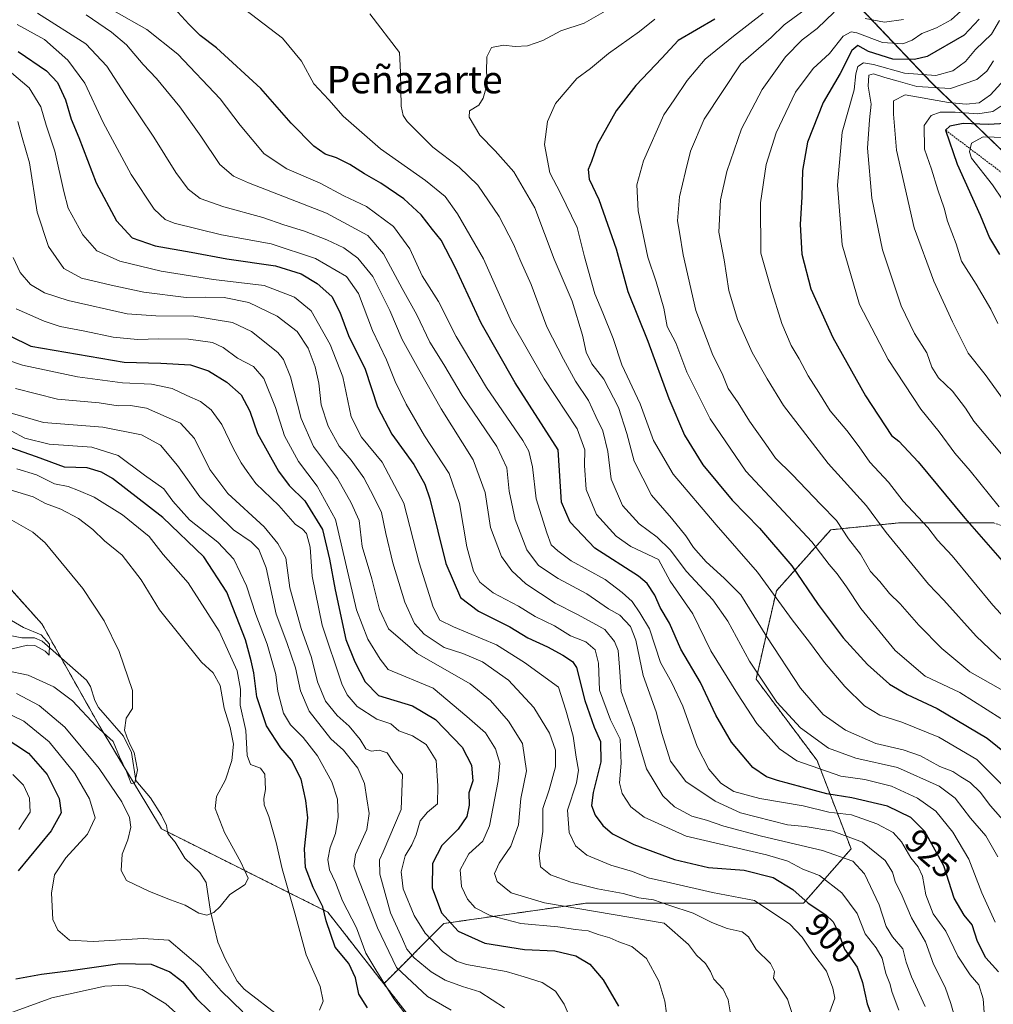
# Model space of a CAD drawing. Units: metres. Extents: x 644680 to 648134, y 4743833 to 4746219.
# Drawn here: x 645832 to 646116, y 4744483 to 4744771 of the extents above; entities that cross this region are included whole.
import ezdxf
from ezdxf.enums import TextEntityAlignment as Align

# ---------------------------------------------------------------- set-up
doc = ezdxf.new("R2010")
doc.units = ezdxf.units.M
doc.header["$MEASUREMENT"] = 0
doc.linetypes.add('TRAZOS', pattern=[0.75, 0.5, -0.25])
for name, color, linetype, lineweight in [('Arbolado forestal', 92, 'TRAZOS', 0), ('Arbolado forestal CxS', 92, 'Continuous', 0), ('Corriente natural lineal', 142, 'Continuous', 13), ('Curva de nivel maestra', 36, 'Continuous', 30), ('Curva de nivel normal', 36, 'Continuous', 0), ('Escarpado lineal', 39, 'TRAZOS', 0), ('Roquedo', 95, 'Continuous', 0), ('Roquedo CxS', 135, 'Continuous', 0), ('Rótulo de curva de nivel directora', 19, 'Continuous', 0), ('Texto cartográfico', 19, 'Continuous', 0)]:
    doc.layers.add(name, color=color, linetype=linetype, lineweight=lineweight)
doc.styles.add('Arial', font='txt', dxfattribs={"height": 0.2})

# ---------------------------------------------------------------- blocks, each defined once
blk = doc.blocks.new('*U176')
at = {"layer": 'Curva de nivel normal', "color": 36, "linetype": 'Continuous', "lineweight": 0}
blk.add_polyline3d([(645829.22, 4744595.37, 830), (645832.81, 4744593.28, 830), (645837.92, 4744591.15, 830), (645840.35, 4744588.41, 830), (645840.31, 4744585.2, 830), (645839.08, 4744586.39, 830), (645836.12, 4744587.97, 830), (645833.98, 4744588.09, 830), (645829.48, 4744587, 830)], dxfattribs=at)
blk = doc.blocks.new('*U177')
at = {"layer": 'Curva de nivel normal', "color": 36, "linetype": 'Continuous', "lineweight": 0}
for points in [[(645829.2, 4744650.78, 855), (645833.14, 4744648.7, 855), (645840.25, 4744646.86, 855), (645852.8, 4744646, 855), (645860.46, 4744643.62, 855), (645868.12, 4744637.88, 855), (645873.8, 4744633.84, 855), (645876.44, 4744630.19, 855), (645881.35, 4744624.75, 855), (645889.58, 4744618.19, 855), (645894.29, 4744613.31, 855), (645898, 4744605.44, 855), (645900.71, 4744597.13, 855), (645904.03, 4744588.37, 855), (645906.56, 4744579.5, 855), (645907.16, 4744574.61, 855), (645908.83, 4744568.19, 855), (645910.83, 4744564.77, 855), (645914.54, 4744561.14, 855), (645918.76, 4744555.74, 855), (645922.98, 4744548.12, 855), (645924.56, 4744543.03, 855), (645924.84, 4744537.82, 855), (645924.03, 4744533.01, 855), (645922.5, 4744528.99, 855), (645921.75, 4744525.43, 855), (645922.31, 4744522.46, 855), (645924.05, 4744518.7, 855), (645926.05, 4744513.36, 855), (645930.16, 4744505.43, 855), (645932.92, 4744498.05, 855), (645935.79, 4744493.12, 855), (645941.12, 4744484.67, 855), (645949.16, 4744474.2, 855)], [(645883.92, 4744474.68, 855), (645874.37, 4744483.2, 855), (645867.52, 4744487.44, 855), (645862.69, 4744488.65, 855), (645856.58, 4744488.37, 855), (645841.05, 4744484.98, 855), (645820.86, 4744477.68, 855)], [(645831.38, 4744534.23, 855), (645834.72, 4744539.26, 855), (645834.52, 4744543.4, 855), (645832.76, 4744547.19, 855), (645829.62, 4744550.29, 855)]]:
    blk.add_polyline3d(points, dxfattribs=at)
blk = doc.blocks.new('*U193')
at = {"layer": 'Curva de nivel normal', "color": 36, "linetype": 'Continuous', "lineweight": 0}
blk.add_polyline3d([(645829.31, 4744624.65, 835), (645835.45, 4744621.18, 835), (645839.08, 4744618.08, 835), (645850.17, 4744604.69, 835), (645856.4, 4744595.23, 835), (645860.74, 4744586.23, 835), (645864.63, 4744574.9, 835), (645864.68, 4744569.56, 835), (645862.78, 4744566.81, 835), (645862.26, 4744563.28, 835), (645862.98, 4744561.3, 835), (645863.94, 4744558.92, 835), (645865.13, 4744556.77, 835), (645866.14, 4744551.64, 835), (645865.33, 4744547.85, 835), (645864.26, 4744547.7, 835), (645862.89, 4744551.18, 835), (645860.81, 4744555.42, 835), (645858.98, 4744559.98, 835), (645854.05, 4744564.38, 835), (645847.1, 4744571.82, 835), (645841.68, 4744575.95, 835), (645834.15, 4744579.3, 835), (645827.6, 4744580.66, 835)], dxfattribs=at)
blk = doc.blocks.new('*U198')
at = {"layer": 'Curva de nivel maestra', "color": 36, "linetype": 'Continuous', "lineweight": 30}
for points in [[(645826.81, 4744561.37, 850), (645834.24, 4744556.54, 850), (645839.72, 4744550.29, 850), (645843.2, 4744543.25, 850), (645843.82, 4744539.09, 850), (645840.84, 4744533.79, 850), (645831.22, 4744522.14, 850)], [(645830.49, 4744490.54, 850), (645838.06, 4744491.9, 850), (645846.58, 4744493.01, 850), (645860.91, 4744495.06, 850), (645870.13, 4744494.85, 850), (645875.59, 4744492.58, 850), (645879.33, 4744489.66, 850), (645883.38, 4744484.78, 850), (645890.94, 4744477.42, 850)], [(645933.41, 4744482.06, 850), (645930.8, 4744486.04, 850), (645929.88, 4744490.8, 850), (645927.91, 4744494.99, 850), (645923.88, 4744499.79, 850), (645921.32, 4744507.53, 850), (645920.31, 4744511.56, 850), (645917.53, 4744517.27, 850), (645915.24, 4744523.07, 850), (645915, 4744528.58, 850), (645915.95, 4744537.58, 850), (645915.37, 4744542.68, 850), (645913.97, 4744548.88, 850), (645911.14, 4744554.53, 850), (645908.03, 4744558.05, 850), (645903.85, 4744564.53, 850), (645901.06, 4744573.05, 850), (645900.14, 4744580.02, 850), (645899.32, 4744583.53, 850), (645897.66, 4744589.64, 850), (645892.19, 4744603.6, 850), (645885.54, 4744613.96, 850), (645873.55, 4744625.48, 850), (645858.76, 4744636.83, 850), (645855.6, 4744638.75, 850), (645851.35, 4744639.98, 850), (645844.77, 4744640.17, 850), (645836.54, 4744643.22, 850), (645821.42, 4744648.46, 850)]]:
    blk.add_polyline3d(points, dxfattribs=at)
blk = doc.blocks.new('*U216')
at = {"layer": 'Curva de nivel maestra', "color": 36, "linetype": 'Continuous', "lineweight": 30}
blk.add_polyline3d([(645831.23, 4744761.69, 900), (645839.46, 4744756.12, 900), (645842.71, 4744752.7, 900), (645845.01, 4744747.64, 900), (645846.71, 4744741.94, 900), (645848.93, 4744736.56, 900), (645854.02, 4744723.34, 900), (645859.92, 4744712.23, 900), (645864.58, 4744707.23, 900), (645871.25, 4744704.86, 900), (645881.84, 4744703, 900), (645892.23, 4744701.12, 900), (645906.45, 4744699.08, 900), (645913.94, 4744696.75, 900), (645918.64, 4744693.91, 900), (645922.91, 4744690.05, 900), (645925.26, 4744685.51, 900), (645927.78, 4744678.68, 900), (645932.7, 4744668.84, 900), (645936.31, 4744657.85, 900), (645940.48, 4744649.79, 900), (645946.94, 4744640.93, 900), (645950.17, 4744635.23, 900), (645951.6, 4744630.94, 900), (645956.26, 4744612.03, 900), (645960.55, 4744602.09, 900), (645965.88, 4744598.02, 900), (645974.97, 4744593.49, 900), (645980.25, 4744590.3, 900), (645986.06, 4744587.66, 900), (645990.54, 4744585.2, 900), (645993.3, 4744583.36, 900), (645994.47, 4744581.55, 900), (645996.9, 4744571.94, 900), (645999.66, 4744564.1, 900), (646001.52, 4744559.95, 900), (646001.66, 4744553.98, 900), (645999.37, 4744545.02, 900), (645998.93, 4744541.24, 900), (646000.01, 4744538.4, 900), (646002.16, 4744535.4, 900), (646005.02, 4744532.96, 900), (646011.24, 4744529.86, 900), (646023.16, 4744525.41, 900), (646033.08, 4744523.11, 900), (646043.51, 4744522.29, 900), (646052.06, 4744520.16, 900), (646057.78, 4744516.62, 900), (646062.3, 4744512.62, 900), (646067.42, 4744509.23, 900), (646069.57, 4744507.18, 900), (646070.91, 4744504.52, 900), (646072.91, 4744499.18, 900), (646076.61, 4744493.95, 900), (646078.2, 4744489.44, 900), (646079.49, 4744483.23, 900), (646081.55, 4744477.9, 900)], dxfattribs=at)
blk = doc.blocks.new('*U219')
at = {"layer": 'Curva de nivel maestra', "color": 36, "linetype": 'Continuous', "lineweight": 30}
blk.add_polyline3d([(646117.89, 4744492.54, 925), (646114.23, 4744496.72, 925), (646111.75, 4744501.43, 925), (646110.2, 4744506.36, 925), (646107.88, 4744509.18, 925), (646104.94, 4744514.14, 925), (646101.99, 4744523.56, 925), (646096.41, 4744533.62, 925), (646092.31, 4744537.76, 925), (646085.42, 4744541.02, 925), (646075.05, 4744543.45, 925), (646067.7, 4744544.67, 925), (646053.26, 4744548.49, 925), (646050.04, 4744549.64, 925), (646046.08, 4744552.36, 925), (646039.86, 4744559.74, 925), (646035.27, 4744567.69, 925), (646030.76, 4744577.23, 925), (646025.03, 4744586.9, 925), (646021.75, 4744594.56, 925), (646018.94, 4744599.1, 925), (646017.44, 4744602.77, 925), (646015.21, 4744606.11, 925), (646012.64, 4744608.29, 925), (645999.88, 4744616.53, 925), (645992.65, 4744624.06, 925), (645990.09, 4744629.96, 925), (645989.15, 4744645.23, 925), (645976.57, 4744664.87, 925), (645966.62, 4744682.26, 925), (645959.05, 4744698.7, 925), (645954.88, 4744706.52, 925), (645952.36, 4744709.67, 925), (645949.11, 4744713.97, 925), (645944.05, 4744718.63, 925), (645937.25, 4744723.23, 925), (645932.52, 4744725.92, 925), (645928.25, 4744728.65, 925), (645924.27, 4744730.59, 925), (645921.02, 4744731.67, 925), (645917.69, 4744734.01, 925), (645911.09, 4744740.74, 925), (645902.23, 4744750.88, 925), (645889.2, 4744762.85, 925), (645884.45, 4744766.44, 925), (645881.12, 4744769.76, 925), (645876.8, 4744774.42, 925)], dxfattribs=at)
blk = doc.blocks.new('*U220')
at = {"layer": 'Curva de nivel maestra', "color": 36, "linetype": 'Continuous', "lineweight": 30}
blk.add_polyline3d([(645828.74, 4744678.59, 875), (645834.87, 4744675.52, 875), (645862.25, 4744670.89, 875), (645872.91, 4744670.56, 875), (645881.58, 4744670.13, 875), (645886.91, 4744668.38, 875), (645892.27, 4744665.03, 875), (645896.4, 4744661.29, 875), (645898.96, 4744656.59, 875), (645901.2, 4744650.05, 875), (645907.34, 4744639, 875), (645910.46, 4744634.78, 875), (645915.04, 4744630.36, 875), (645920.17, 4744621.9, 875), (645922.29, 4744613.23, 875), (645923.92, 4744604.3, 875), (645927.08, 4744589.73, 875), (645929.67, 4744583.21, 875), (645932.72, 4744577.38, 875), (645936.56, 4744573.38, 875), (645946.58, 4744570.37, 875), (645953.22, 4744566.35, 875), (645961.03, 4744558.29, 875), (645963.84, 4744553.03, 875), (645964.14, 4744548.4, 875), (645962.99, 4744544.96, 875), (645963.15, 4744541.34, 875), (645962.39, 4744537.97, 875), (645959.91, 4744534.34, 875), (645955.16, 4744529.52, 875), (645952.42, 4744524.24, 875), (645952.33, 4744517.16, 875), (645955.04, 4744509.82, 875), (645959.92, 4744504.48, 875), (645967.66, 4744500.94, 875), (645979.25, 4744499.1, 875), (645988.19, 4744498.71, 875), (645994.33, 4744497.28, 875), (645998.37, 4744494.8, 875), (646002.26, 4744490.2, 875), (646006.75, 4744482.5, 875)], dxfattribs=at)

msp = doc.modelspace()

# ---------------------------------------------------------------- linework, layer by layer
at = {"layer": 'Arbolado forestal', "color": 92, "linetype": 'TRAZOS', "lineweight": 0}
for points in [[(644963.93, 4745268, 819.1), (645002.11, 4745254.28, 842.01), (645081.47, 4745209.45, 865.7), (645290.11, 4745115.95, 862.36), (645494.91, 4745026.28, 871.23), (645685.17, 4744921.43, 902.66), (645791.41, 4744875.32, 943.38), (645861.81, 4744836.89, 955.82), (645907.94, 4744806.72, 943.19), (645940.18, 4744823.7, 927.54), (645993.76, 4744839.71, 897.16), (646016.38, 4744835.07, 905.36), (646045.81, 4744814.58, 930.83), (646066.3, 4744786.4, 955.54), (646098.38, 4744752.58, 981.69), (646132.94, 4744719.28, 1014.15), (646175.18, 4744692.38, 1024.02), (646196.83, 4744674.21, 1027.57), (646252.07, 4744650.26, 1036.64), (646277.19, 4744636.95, 1031.55)], [(645938.14, 4744489.09, 854.76), (645955.7, 4744506.72, 874.14), (645997.39, 4744512.67, 886.41), (646031.14, 4744512.67, 892.22), (646060.92, 4744512.67, 899.35), (646074.82, 4744528.55, 911.79), (646064.89, 4744554.36, 931.46), (646047.03, 4744578.19, 934.09), (646052.98, 4744604, 945.57), (646068.87, 4744621.86, 958.34), (646088.72, 4744623.85, 967.2), (646116.52, 4744623.85, 978.07), (646140.34, 4744615.91, 984.24), (646162.18, 4744598.04, 986.5), (646191.96, 4744596.05, 995.94), (646215.78, 4744596.05, 1003), (646245.56, 4744594.07, 1008.88), (646269.37, 4744595.47, 1010.94)], [(645938.14, 4744489.09, 854.76), (645955.7, 4744506.72, 874.14), (645997.39, 4744512.67, 886.41), (646031.14, 4744512.67, 892.22), (646060.92, 4744512.67, 899.35), (646074.82, 4744528.55, 911.79), (646064.89, 4744554.36, 931.46), (646047.03, 4744578.19, 934.09), (646052.98, 4744604, 945.57), (646068.87, 4744621.86, 958.34), (646088.72, 4744623.85, 967.2), (646116.52, 4744623.85, 978.07), (646140.34, 4744615.91, 984.24), (646162.18, 4744598.04, 986.5), (646191.96, 4744596.05, 995.94), (646215.78, 4744596.05, 1003), (646245.56, 4744594.07, 1008.88), (646269.37, 4744595.47, 1010.94)], [(645823.37, 4744610.76, 830.53), (645838.15, 4744594.31, 830.94), (645843.67, 4744584.53, 830.75), (645855.46, 4744563.65, 834.18), (645873.11, 4744534.39, 836.81), (645874.92, 4744533.49, 836.81), (645921.75, 4744510.06, 850.7), (645938.14, 4744489.09, 854.76)], [(645745.84, 4744233.33, 969.1), (645854.6, 4744277.85, 929.12), (645951.05, 4744330.55, 896.12), (645982.56, 4744364.4, 870.07), (645989.6, 4744393.77, 862.76), (645990.51, 4744397.56, 862.33), (645987.95, 4744425.74, 858.26), (645963.63, 4744456.48, 855.14), (645938.14, 4744489.09, 854.76)], [(645745.84, 4744233.33, 969.1), (645854.6, 4744277.85, 929.12), (645951.05, 4744330.55, 896.12), (645982.56, 4744364.4, 870.07), (645989.6, 4744393.77, 862.76), (645990.51, 4744397.56, 862.33), (645987.95, 4744425.74, 858.26), (645963.63, 4744456.48, 855.14), (645938.14, 4744489.09, 854.76)]]:
    msp.add_polyline3d(points, dxfattribs=at)
at = {"layer": 'Arbolado forestal CxS', "color": 92, "linetype": 'Continuous', "lineweight": 0}
for points in [[(645791.41, 4744875.32, 943.38), (645861.81, 4744836.89, 955.81), (645907.94, 4744806.72, 943.19), (645940.18, 4744823.7, 927.54), (645993.76, 4744839.71, 897.16), (646016.38, 4744835.07, 905.36), (646045.82, 4744814.58, 930.83), (646066.3, 4744786.4, 955.54), (646098.39, 4744752.58, 981.69), (646132.95, 4744719.28, 1014.15)], [(645745.84, 4744233.33, 969.1), (645854.6, 4744277.85, 929.12), (645951.05, 4744330.55, 896.12), (645982.56, 4744364.4, 870.07), (645990.51, 4744397.56, 862.33), (645987.95, 4744425.74, 858.26), (645963.63, 4744456.48, 855.14), (645938.14, 4744489.09, 854.76), (645955.7, 4744506.72, 874.14), (645997.39, 4744512.67, 886.41), (646031.14, 4744512.67, 892.22), (646060.92, 4744512.67, 899.35), (646074.82, 4744528.55, 911.79), (646064.89, 4744554.36, 931.46), (646047.03, 4744578.19, 934.09), (646052.98, 4744604, 945.57), (646068.87, 4744621.86, 958.34), (646088.72, 4744623.85, 967.2), (646116.52, 4744623.85, 978.07)], [(646116.52, 4744623.85, 978.07), (646088.72, 4744623.85, 967.2), (646068.87, 4744621.86, 958.34), (646052.98, 4744604, 945.57), (646047.03, 4744578.19, 934.09), (646064.89, 4744554.36, 931.46), (646074.82, 4744528.55, 911.79), (646060.92, 4744512.67, 899.35), (646031.14, 4744512.67, 892.22), (645997.39, 4744512.67, 886.41), (645955.7, 4744506.72, 874.14), (645938.14, 4744489.09, 854.76), (645921.75, 4744510.06, 850.7), (645873.11, 4744534.39, 836.81), (645855.46, 4744563.65, 834.18), (645838.15, 4744594.31, 830.94), (645823.37, 4744610.76, 830.53)], [(645823.37, 4744610.76, 830.53), (645838.15, 4744594.31, 830.94), (645855.46, 4744563.65, 834.18), (645873.11, 4744534.39, 836.81), (645921.75, 4744510.06, 850.7), (645938.14, 4744489.09, 854.76), (645938.14, 4744489.09, 854.76), (645963.63, 4744456.48, 855.14), (645987.95, 4744425.74, 858.26), (645990.51, 4744397.56, 862.33), (645982.56, 4744364.4, 870.07), (645951.05, 4744330.55, 896.12), (645854.6, 4744277.85, 929.12), (645745.84, 4744233.33, 969.1)]]:
    msp.add_polyline3d(points, dxfattribs=at)
at = {"layer": 'Corriente natural lineal', "color": 142, "linetype": 'Continuous', "lineweight": 13}
msp.add_polyline3d([(645907.92, 4744479.31, 843.68), (645897.31, 4744487.53, 842.43), (645895.22, 4744489.83, 842.27), (645891.72, 4744496.34, 841.2), (645889.59, 4744501.24, 841.04), (645887.43, 4744510.18, 839.8), (645886.24, 4744518.7, 838.87), (645884.31, 4744521.63, 838.53), (645879.94, 4744525.84, 837.69), (645877.11, 4744530.49, 837.08), (645875, 4744533, 836.85), (645874.61, 4744535.41, 836.84), (645873.16, 4744538.4, 836.51), (645869.91, 4744543.46, 836.06), (645865.64, 4744548.53, 835.54), (645864.35, 4744556.72, 835.39), (645862, 4744561.52, 835.03), (645854.71, 4744569.84, 833.04), (645853.6, 4744571.93, 832.76), (645852.4, 4744576.01, 832.09), (645851.21, 4744577.87, 831.72), (645838.27, 4744589.3, 830.09), (645836.02, 4744590.23, 830.02), (645832.25, 4744590.3, 829.68), (645825.91, 4744591.54, 828.94)], dxfattribs=at)
at = {"layer": 'Curva de nivel maestra', "color": 36, "linetype": 'Continuous', "lineweight": 30}
for points in [[(646034.92, 4744771.23, 950), (646024.25, 4744764.96, 950), (646019.47, 4744759.82, 950), (646011.83, 4744751.83, 950), (646006.15, 4744744.39, 950), (646000.67, 4744734.6, 950), (645998.91, 4744729.56, 950), (645997.95, 4744727.23, 950), (645998.2, 4744724.38, 950), (646001, 4744718.48, 950), (646006.08, 4744704.05, 950), (646009.56, 4744691.54, 950), (646015.36, 4744677.01, 950), (646021.52, 4744660.25, 950), (646026.13, 4744649.52, 950), (646031.5, 4744640.9, 950), (646040.05, 4744630.55, 950), (646048.06, 4744622.29, 950), (646057.5, 4744611.31, 950), (646065.15, 4744599.98, 950), (646072.49, 4744590.27, 950), (646079.58, 4744582.49, 950), (646086.08, 4744576.74, 950), (646091.19, 4744573.7, 950), (646100.03, 4744569.58, 950), (646114.66, 4744560.89, 950), (646123.18, 4744553.98, 950)], [(646112.29, 4744771.23, 975), (646107.9, 4744766.5, 975), (646097.07, 4744760.31, 975), (646093.41, 4744759.4, 975), (646087, 4744759.52, 975), (646079.94, 4744761.7, 975), (646076.8, 4744763.49, 975), (646074.99, 4744762.02, 975), (646071.67, 4744755.34, 975), (646066.62, 4744746.8, 975), (646062.09, 4744735.18, 975), (646060.58, 4744726.9, 975), (646060.4, 4744719.21, 975), (646059.88, 4744711.15, 975), (646060.37, 4744702.51, 975), (646063, 4744692.32, 975), (646069.44, 4744678.11, 975), (646079.02, 4744661, 975), (646086.63, 4744649.44, 975), (646088.82, 4744647.79, 975), (646094.41, 4744641.75, 975), (646108.05, 4744625.21, 975), (646119.01, 4744612.8, 975)], [(646120.09, 4744740.68, 1000), (646114.94, 4744740.43, 1000), (646107.55, 4744740.66, 1000), (646103.67, 4744739.94, 1000), (646102.47, 4744738.69, 1000), (646105.81, 4744728.8, 1000), (646112.54, 4744713.91, 1000), (646115.31, 4744707.24, 1000), (646118.26, 4744702.32, 1000)]]:
    msp.add_polyline3d(points, dxfattribs=at)
at = {"layer": 'Curva de nivel normal', "color": 36, "linetype": 'Continuous', "lineweight": 0}
for points in [[(646118.6, 4744782.27, 960), (646111.98, 4744783.99, 960), (646106.74, 4744783.82, 960), (646102.58, 4744784.18, 960), (646098.91, 4744783.18, 960), (646096.25, 4744781.17, 960), (646091.91, 4744778.96, 960), (646085.29, 4744777.36, 960), (646078.22, 4744777.2, 960), (646074.9, 4744778.21, 960), (646070.96, 4744780.69, 960), (646068.76, 4744781.52, 960), (646067.4, 4744780.64, 960), (646064.62, 4744777.23, 960), (646060.36, 4744773.26, 960), (646055.26, 4744769.54, 960), (646051.41, 4744765.79, 960), (646042.58, 4744758.13, 960), (646031.8, 4744741.92, 960), (646027.84, 4744732.58, 960)], [(646125.28, 4744590.09, 970), (646116.28, 4744599.78, 970), (646104.36, 4744614.26, 970), (646100.11, 4744618.82, 970), (646097.22, 4744622.5, 970), (646090.06, 4744630.25, 970), (646085.76, 4744635.75, 970), (646080.3, 4744641.62, 970), (646077.16, 4744646.14, 970), (646073.54, 4744650.86, 970), (646068.67, 4744656.66, 970), (646065.38, 4744662.03, 970), (646062.26, 4744666.91, 970), (646059.64, 4744671.81, 970), (646057.3, 4744675.73, 970), (646054.53, 4744682.23, 970), (646051.3, 4744692.56, 970), (646048.38, 4744702.8, 970), (646048.28, 4744717.52, 970), (646049.97, 4744728.72, 970), (646052.86, 4744737.9, 970), (646058.54, 4744749.82, 970), (646063.72, 4744756.79, 970), (646068.47, 4744761.14, 970), (646072.51, 4744766.26, 970), (646074.83, 4744767.47, 970), (646076.48, 4744767.16, 970), (646084.05, 4744764.36, 970), (646089.91, 4744763.94, 970), (646092.69, 4744765.03, 970), (646095.53, 4744767.01, 970), (646099.77, 4744768.61, 970), (646104.06, 4744770.96, 970), (646109.72, 4744776.09, 970)], [(645836.91, 4744772.99, 910), (645851.02, 4744763.95, 910), (645857.16, 4744757.49, 910), (645862.46, 4744749.11, 910), (645870.88, 4744736.65, 910), (645877.3, 4744726.38, 910), (645880.9, 4744721.47, 910), (645884.46, 4744718.73, 910), (645891.35, 4744716.29, 910), (645902.8, 4744713.23, 910), (645908.95, 4744711.08, 910), (645914.94, 4744709.22, 910), (645921.5, 4744706.7, 910), (645926.47, 4744704.35, 910), (645930.58, 4744701.27, 910), (645934.91, 4744695.96, 910), (645939.88, 4744685.98, 910), (645943.48, 4744677.5, 910), (645948.4, 4744668.72, 910), (645954.89, 4744657.2, 910), (645964.26, 4744642.34, 910), (645967.77, 4744632.79, 910), (645969.39, 4744622.56, 910), (645972.56, 4744614.06, 910), (645975.56, 4744609.86, 910), (645979.68, 4744606.06, 910), (645988.29, 4744600.44, 910), (645994.81, 4744597.13, 910), (645999.3, 4744594.61, 910), (646002.75, 4744592.73, 910), (646005.6, 4744589.22, 910), (646006.74, 4744586.59, 910), (646007.1, 4744581.71, 910), (646007.57, 4744574.52, 910), (646011.35, 4744564, 910), (646014.98, 4744551.96, 910), (646019.77, 4744544.09, 910), (646023.15, 4744540.87, 910), (646028.21, 4744538.15, 910), (646032.53, 4744536.92, 910), (646037.6, 4744535.16, 910), (646048.66, 4744532.3, 910), (646066.48, 4744528.04, 910), (646075.31, 4744524.96, 910), (646078.78, 4744521.25, 910), (646083.02, 4744512.17, 910), (646085.11, 4744505.87, 910), (646086.9, 4744502.82, 910), (646089.92, 4744499.31, 910), (646090.91, 4744495.44, 910), (646092.47, 4744491.08, 910), (646096.5, 4744482.48, 910)], [(645851.12, 4744772.43, 915), (645858.49, 4744767.35, 915), (645862.85, 4744763.7, 915), (645867.73, 4744757.91, 915), (645871.65, 4744753.85, 915), (645878.47, 4744745.57, 915), (645884.67, 4744736.99, 915), (645890.16, 4744728.7, 915), (645894.2, 4744725.26, 915), (645898.58, 4744723.29, 915), (645921.43, 4744714.45, 915), (645933.47, 4744707.92, 915), (645938.07, 4744702.54, 915), (645943.5, 4744692.38, 915), (645947.83, 4744684.72, 915), (645951.64, 4744676.74, 915), (645955.67, 4744670.2, 915), (645961.08, 4744661.1, 915), (645971.21, 4744646.17, 915), (645974.16, 4744639.98, 915), (645974.86, 4744633.17, 915), (645976.58, 4744624.84, 915), (645979.99, 4744616.04, 915), (645983.36, 4744611.43, 915), (645989.18, 4744607.64, 915), (645997.5, 4744603.11, 915), (646003.86, 4744598.75, 915), (646007.14, 4744596.86, 915), (646010.32, 4744593.61, 915), (646011.84, 4744589.56, 915), (646013.97, 4744579.25, 915), (646017.84, 4744568.64, 915), (646019.44, 4744562.25, 915), (646022.01, 4744554.23, 915), (646026.51, 4744548.21, 915), (646035.1, 4744542.45, 915), (646042.47, 4744539.12, 915), (646056.2, 4744535.6, 915), (646061.41, 4744535.04, 915), (646069.43, 4744533.75, 915), (646078.15, 4744530.47, 915), (646084.79, 4744525.11, 915), (646086.9, 4744521.77, 915), (646087.7, 4744518.98, 915), (646089.8, 4744514.77, 915), (646092.44, 4744508.4, 915), (646096.6, 4744501.4, 915), (646098.93, 4744494.79, 915), (646102.31, 4744488.08, 915), (646104.01, 4744483.29, 915), (646105.2, 4744479.23, 915)], [(646113.83, 4744479.31, 920), (646113.4, 4744484.7, 920), (646112.14, 4744488.74, 920), (646109.6, 4744491.74, 920), (646106.01, 4744497.12, 920), (646102.51, 4744504.49, 920), (646098.86, 4744509.51, 920), (646096.63, 4744515.08, 920), (646095.67, 4744520.54, 920), (646094.45, 4744523.26, 920), (646092.32, 4744525.9, 920), (646089.6, 4744530.56, 920), (646087.09, 4744533.31, 920), (646082.38, 4744535.85, 920), (646074.94, 4744538.48, 920), (646068.34, 4744539.3, 920), (646060.77, 4744541.1, 920), (646048.11, 4744543.29, 920), (646040.48, 4744545.28, 920), (646036.68, 4744547.78, 920), (646033.25, 4744551.9, 920), (646029.82, 4744558.47, 920), (646025.63, 4744570.28, 920), (646022.41, 4744577.06, 920), (646019.08, 4744583.07, 920), (646015.9, 4744592.88, 920), (646013.01, 4744597.6, 920), (646010.77, 4744600.93, 920), (646007.82, 4744603.48, 920), (646002.85, 4744607.31, 920), (645992.91, 4744612.81, 920), (645989.07, 4744615.72, 920), (645987.11, 4744617.42, 920), (645985.84, 4744620.92, 920), (645982.71, 4744630.9, 920), (645981.64, 4744640.3, 920), (645980.59, 4744644.82, 920), (645978.83, 4744647.96, 920), (645968.16, 4744663.47, 920), (645959.36, 4744678.4, 920), (645954.12, 4744688.65, 920), (645949.39, 4744696.1, 920), (645945.72, 4744704.04, 920), (645940.95, 4744710.6, 920), (645933.1, 4744716.44, 920), (645926.5, 4744719.49, 920), (645919.54, 4744723.25, 920), (645909.79, 4744727.38, 920), (645903.2, 4744731.82, 920), (645896.15, 4744740.2, 920), (645890.3, 4744747.89, 920), (645877.93, 4744761, 920), (645868.88, 4744768.19, 920), (645859.17, 4744773.65, 920)], [(645897.45, 4744774.08, 930), (645908.48, 4744765.64, 930), (645914.03, 4744758.86, 930), (645917.67, 4744752.32, 930), (645922.08, 4744747.55, 930), (645926.25, 4744742.81, 930), (645937.14, 4744733.27, 930), (645950.37, 4744724.05, 930), (645956.08, 4744719.34, 930), (645959.69, 4744714.3, 930), (645967.28, 4744701.08, 930), (645975.53, 4744682.67, 930), (645985.03, 4744665.97, 930), (645994.66, 4744651.37, 930), (645996.98, 4744645.22, 930), (645996.8, 4744640.62, 930), (645997.35, 4744633.65, 930), (646000.37, 4744626.35, 930), (646006.1, 4744620.03, 930), (646010.4, 4744617.01, 930), (646018.47, 4744613.12, 930), (646021.88, 4744606.83, 930), (646028.57, 4744597.3, 930), (646033.78, 4744586.48, 930), (646041.62, 4744573.91, 930), (646047.29, 4744565.19, 930), (646053.85, 4744557.83, 930), (646058.98, 4744554.28, 930), (646071.79, 4744549.76, 930), (646078.81, 4744548.81, 930), (646086.61, 4744546.92, 930), (646094.25, 4744543.39, 930), (646099.57, 4744539.56, 930), (646104.55, 4744533.44, 930), (646109.26, 4744525.57, 930), (646113.1, 4744515.72, 930), (646116.94, 4744507.13, 930)], [(645934.11, 4744772.73, 935), (645942.7, 4744761.4, 935), (645943.06, 4744755.71, 935), (645943.24, 4744745.75, 935), (645943.78, 4744743.02, 935), (645945.02, 4744741.31, 935), (645952.49, 4744733.8, 935), (645960.23, 4744727.88, 935), (645965.66, 4744722.65, 935), (645971.92, 4744713.47, 935), (645976.11, 4744705.36, 935), (645978.21, 4744700.35, 935), (645981.29, 4744693.63, 935), (645985.79, 4744681.26, 935), (645990.7, 4744671.74, 935), (645994.23, 4744665.28, 935), (645998.05, 4744659.7, 935), (646000.2, 4744654.94, 935), (646002.25, 4744650.81, 935), (646003.65, 4744644.8, 935), (646004.61, 4744636.71, 935), (646007.99, 4744629, 935), (646012.79, 4744623.59, 935), (646018.12, 4744619.7, 935), (646021.94, 4744615.98, 935), (646026.68, 4744609.66, 935), (646034.4, 4744601.39, 935), (646038.81, 4744595.12, 935), (646045.12, 4744583.44, 935), (646053.14, 4744571.46, 935), (646060, 4744563.95, 935), (646068.18, 4744558.02, 935), (646076.17, 4744555.07, 935), (646088.4, 4744552.37, 935), (646100.58, 4744546.9, 935), (646105.21, 4744543.35, 935), (646109.72, 4744537.52, 935), (646114.2, 4744532.36, 935), (646117.7, 4744526.2, 935)], [(646003.6, 4744773.95, 940), (645996.74, 4744770.02, 940), (645989.88, 4744767.77, 940), (645984.65, 4744764.97, 940), (645980.22, 4744763.42, 940), (645976.6, 4744763.17, 940), (645973.12, 4744763.63, 940), (645969.66, 4744762.92, 940), (645968.24, 4744760.22, 940), (645968.16, 4744755.81, 940), (645968.43, 4744752.56, 940), (645967.25, 4744748.07, 940), (645965.98, 4744746.08, 940), (645963.21, 4744744.39, 940), (645963.16, 4744742.48, 940), (645966.24, 4744737.23, 940), (645970.76, 4744732.65, 940), (645976.17, 4744726.53, 940), (645982.3, 4744716.05, 940), (645987.98, 4744701.01, 940), (645993.28, 4744688.76, 940), (645996.23, 4744678.76, 940), (645997.29, 4744673.76, 940), (645998.96, 4744670.4, 940), (646002.46, 4744665.89, 940), (646006.79, 4744657.64, 940), (646009.24, 4744650, 940), (646011.36, 4744641.88, 940), (646016.49, 4744632.02, 940), (646022.3, 4744625.27, 940), (646026.48, 4744620.13, 940), (646028.71, 4744616.7, 940), (646032.46, 4744612.53, 940), (646037.72, 4744607.73, 940), (646042.61, 4744602.87, 940), (646050.13, 4744590.54, 940), (646060, 4744575.56, 940), (646066.65, 4744567.88, 940), (646073.18, 4744563.24, 940), (646082.02, 4744559.34, 940), (646090.05, 4744557.53, 940), (646095.1, 4744555.73, 940), (646100.81, 4744552.62, 940), (646104.55, 4744551.2, 940), (646106.94, 4744549.6, 940), (646109.66, 4744547.98, 940), (646112.52, 4744545.17, 940), (646115.56, 4744541.14, 940), (646120.66, 4744535.36, 940)], [(646118.66, 4744566.71, 955), (646106.58, 4744574.24, 955), (646096.46, 4744579.06, 955), (646087.72, 4744586.51, 955), (646077.71, 4744598.81, 955), (646073.49, 4744605.17, 955), (646070.74, 4744609.01, 955), (646068.4, 4744611.74, 955), (646063.36, 4744618.34, 955), (646044.06, 4744639.04, 955), (646033.62, 4744654.26, 955), (646026.81, 4744667.95, 955), (646023.55, 4744676.49, 955), (646021.06, 4744681.31, 955), (646020.08, 4744686.68, 955), (646017.77, 4744694.34, 955), (646015.34, 4744701.56, 955), (646012.55, 4744715.12, 955), (646012.19, 4744722.77, 955), (646014.14, 4744729.78, 955), (646020.01, 4744743.23, 955), (646023.12, 4744747.56, 955), (646026.87, 4744753.23, 955), (646032.17, 4744759.46, 955), (646040.39, 4744766.26, 955), (646049.12, 4744772.91, 955)], [(646121.18, 4744581.5, 965), (646111.43, 4744590.75, 965), (646101.92, 4744601.24, 965), (646097.5, 4744605.96, 965), (646085.08, 4744621.02, 965), (646079.29, 4744628.88, 965), (646068.1, 4744641.22, 965), (646055, 4744658.24, 965), (646050.28, 4744666.04, 965), (646045.88, 4744673.71, 965), (646041.59, 4744683.36, 965), (646039.09, 4744691.86, 965), (646037.65, 4744700.78, 965), (646036.13, 4744708.9, 965), (646036.6, 4744718.37, 965), (646038.43, 4744726.65, 965), (646042.8, 4744739.16, 965), (646048.84, 4744750.6, 965), (646055.62, 4744760.18, 965), (646060.51, 4744765.18, 965), (646064.91, 4744768.48, 965), (646069.85, 4744773.22, 965)], [(646088.76, 4744481.41, 905), (646086.86, 4744486.5, 905), (646086.19, 4744489.17, 905), (646084.98, 4744492.07, 905), (646083.86, 4744496.61, 905), (646082.19, 4744499.56, 905), (646078.98, 4744503.65, 905), (646076.58, 4744509.65, 905), (646072.08, 4744515.67, 905), (646065.55, 4744520.76, 905), (646060.67, 4744522.6, 905), (646056.31, 4744524.92, 905), (646050.1, 4744526.81, 905), (646026.58, 4744532.26, 905), (646014.25, 4744537.79, 905), (646010.39, 4744540.84, 905), (646007.88, 4744544.74, 905), (646007.12, 4744547.9, 905), (646007.59, 4744553.56, 905), (646007.25, 4744560.59, 905), (646004.42, 4744566.3, 905), (646001.24, 4744574.92, 905), (646000.9, 4744582.88, 905), (645999.96, 4744586.76, 905), (645997.25, 4744589.05, 905), (645992.76, 4744590.85, 905), (645988.12, 4744593.8, 905), (645982.41, 4744596.52, 905), (645977.53, 4744599.53, 905), (645970.12, 4744603.44, 905), (645966.25, 4744606.58, 905), (645964.4, 4744609.8, 905), (645962.41, 4744616.9, 905), (645960.3, 4744629.56, 905), (645957.28, 4744638.32, 905), (645950.04, 4744649.36, 905), (645944.69, 4744658.56, 905), (645941.5, 4744665.2, 905), (645938.95, 4744671.56, 905), (645934.8, 4744680.16, 905), (645930.71, 4744690.98, 905), (645927.27, 4744695.92, 905), (645918.18, 4744701.16, 905), (645905.18, 4744705.5, 905), (645890.66, 4744708.08, 905), (645876.83, 4744711.53, 905), (645874.25, 4744712.61, 905), (645870.97, 4744715.62, 905), (645864.21, 4744725.81, 905), (645856.03, 4744740.97, 905), (645850.66, 4744752.49, 905), (645845.76, 4744759.22, 905), (645838.88, 4744765.23, 905), (645830.88, 4744769.6, 905)], [(646017.41, 4744771.18, 945), (646012.95, 4744767.54, 945), (646003.91, 4744761.18, 945), (645998.58, 4744756.78, 945), (645994.62, 4744753.88, 945), (645988.38, 4744746.56, 945), (645985.98, 4744741.23, 945), (645985.17, 4744734.55, 945), (645986.66, 4744726.29, 945), (645989.81, 4744720.29, 945), (645994.66, 4744710.28, 945), (645996.83, 4744701.64, 945), (645999.84, 4744690.82, 945), (646002.22, 4744685.34, 945), (646005.26, 4744677.77, 945), (646007.74, 4744670.09, 945), (646013.09, 4744658.72, 945), (646017.01, 4744647.99, 945), (646022.81, 4744638.13, 945), (646035.32, 4744623.3, 945), (646047.49, 4744609.48, 945), (646057.56, 4744595.54, 945), (646062.65, 4744588.98, 945), (646067, 4744583.01, 945), (646072.99, 4744575.98, 945), (646078.74, 4744570.39, 945), (646083.2, 4744567.68, 945), (646089.63, 4744565.64, 945), (646100.52, 4744561.18, 945), (646111.6, 4744554.68, 945), (646120.85, 4744545.4, 945)], [(646118.2, 4744770.84, 980), (646115.85, 4744766.81, 980), (646111.25, 4744762.33, 980), (646108.25, 4744758.83, 980), (646104.58, 4744756.11, 980), (646099.58, 4744754.68, 980), (646090.45, 4744755.44, 980), (646081.39, 4744757.89, 980), (646078.45, 4744758.41, 980), (646076.83, 4744757.37, 980), (646076.25, 4744755.16, 980), (646075.67, 4744750.56, 980), (646072.24, 4744738.1, 980), (646070.8, 4744722.63, 980), (646072.18, 4744705.22, 980), (646077.24, 4744687.74, 980), (646085.68, 4744671.66, 980), (646095.19, 4744657.17, 980), (646100.53, 4744650.51, 980), (646105.2, 4744644.3, 980), (646109.66, 4744639.11, 980), (646118.13, 4744628.56, 980)], [(646078.91, 4744771.43, 965), (646084.54, 4744770.28, 965), (646090.11, 4744771.13, 965)], [(646116.47, 4744758.99, 985), (646114.55, 4744755.97, 985), (646111.58, 4744753.56, 985), (646103.93, 4744750.94, 985), (646094, 4744751.46, 985), (646088.63, 4744753.07, 985), (646084.64, 4744754.12, 985), (646081.34, 4744755.23, 985), (646079.99, 4744754.77, 985), (646079.84, 4744751.61, 985), (646080.7, 4744746.35, 985), (646080.24, 4744741.77, 985), (646079.65, 4744733.49, 985), (646080.88, 4744718.87, 985), (646083.98, 4744703.72, 985), (646089.46, 4744687.36, 985), (646093.39, 4744679.23, 985), (646096.93, 4744673.56, 985), (646098.47, 4744669.45, 985), (646100.41, 4744666.34, 985), (646104.46, 4744662.4, 985), (646108.25, 4744657.47, 985), (646110.7, 4744653.58, 985), (646154.58, 4744601.23, 985)], [(646068.57, 4744480.9, 895), (646070.07, 4744484.9, 895), (646069.5, 4744487.83, 895), (646067.6, 4744492.75, 895), (646063.65, 4744498.03, 895), (646060.49, 4744502.7, 895), (646056.87, 4744506.53, 895), (646046.58, 4744513.41, 895), (646034.24, 4744515.82, 895), (646021.98, 4744518.62, 895), (646015.44, 4744520.09, 895), (646010.9, 4744521.88, 895), (646004.5, 4744523.77, 895), (645997.55, 4744526.73, 895), (645994.26, 4744529.44, 895), (645992.32, 4744533.29, 895), (645991.92, 4744539.83, 895), (645994.5, 4744547.9, 895), (645995.1, 4744551.52, 895), (645994.42, 4744555.38, 895), (645993.55, 4744561.52, 895), (645991.39, 4744569.15, 895), (645989.22, 4744575.87, 895), (645979.31, 4744583.02, 895), (645971.09, 4744588.18, 895), (645958.54, 4744593.52, 895), (645954.56, 4744595.45, 895), (645952.58, 4744599.23, 895), (645948.52, 4744612.21, 895), (645943.97, 4744629.65, 895), (645937.64, 4744641.62, 895), (645931.61, 4744648.92, 895), (645928.58, 4744654.92, 895), (645926.18, 4744666.58, 895), (645922.47, 4744676.04, 895), (645916.86, 4744685.85, 895), (645912.04, 4744689.9, 895), (645903.18, 4744693.33, 895), (645888.31, 4744695.08, 895), (645873.06, 4744697.46, 895), (645860.95, 4744700.42, 895), (645854.23, 4744703.42, 895), (645850.09, 4744708.14, 895), (645845.86, 4744715.93, 895), (645844.52, 4744720.77, 895), (645841.96, 4744732.55, 895), (645839.44, 4744740.23, 895), (645837.87, 4744745.58, 895), (645834.38, 4744751.06, 895), (645829.3, 4744755.45, 895)], [(646121.75, 4744755.78, 990), (646115.61, 4744749.02, 990), (646112.25, 4744746.73, 990), (646108.49, 4744746.37, 990), (646103.34, 4744746.82, 990), (646090.67, 4744749.02, 990), (646087.24, 4744747.31, 990), (646087.22, 4744743.4, 990), (646088.06, 4744732.91, 990), (646093.27, 4744710.15, 990), (646098.99, 4744694.56, 990), (646104.48, 4744682.7, 990), (646109.06, 4744673.49, 990), (646114.01, 4744667.23, 990), (646119.84, 4744659.22, 990)], [(646118.63, 4744745.77, 995), (646116.26, 4744744.21, 995), (646111.91, 4744743.49, 995), (646105.25, 4744744, 995), (646100.86, 4744743.97, 995), (646098.23, 4744743.04, 995), (646096.22, 4744740.12, 995), (646096.33, 4744733.16, 995), (646098.38, 4744727.3, 995), (646100.22, 4744721.28, 995), (646102.02, 4744715.88, 995), (646103.06, 4744712.07, 995), (646105.53, 4744705.52, 995), (646107.08, 4744700.4, 995), (646111.36, 4744693.69, 995), (646115.7, 4744686.36, 995), (646117.7, 4744682.23, 995)], [(646057.84, 4744479.39, 890), (646056.25, 4744484.54, 890), (646052.1, 4744490.75, 890), (646052.38, 4744492.72, 890), (646051.21, 4744495.04, 890), (646047.02, 4744499.16, 890), (646044.83, 4744502.85, 890), (646042.94, 4744504.26, 890), (646038.61, 4744505.26, 890), (646034.05, 4744507.03, 890), (646028.62, 4744509.77, 890), (646021.48, 4744512.12, 890), (646017.05, 4744513.67, 890), (646012.76, 4744514.27, 890), (646008.14, 4744515.5, 890), (646000.64, 4744516.85, 890), (645992.87, 4744518.76, 890), (645986.92, 4744520.98, 890), (645983.96, 4744523.3, 890), (645983.58, 4744526.74, 890), (645984.62, 4744533.6, 890), (645984.68, 4744540.32, 890), (645986.56, 4744545.82, 890), (645988.39, 4744552.58, 890), (645988.41, 4744557.36, 890), (645986.6, 4744562.35, 890), (645982, 4744569.9, 890), (645974.58, 4744577.84, 890), (645967.02, 4744583.23, 890), (645961.25, 4744585.66, 890), (645955.82, 4744587.47, 890), (645950, 4744591.32, 890), (645947.08, 4744594.42, 890), (645944.27, 4744600.67, 890), (645940.82, 4744612.21, 890), (645938.71, 4744620.82, 890), (645937.52, 4744626.88, 890), (645935.19, 4744631.54, 890), (645932.27, 4744637.04, 890), (645928.64, 4744642.17, 890), (645925.08, 4744646.28, 890), (645921.89, 4744652.21, 890), (645919.87, 4744658.41, 890), (645919.14, 4744664.73, 890), (645918.09, 4744669.56, 890), (645916.01, 4744675.02, 890), (645912.81, 4744679.87, 890), (645906.99, 4744684.3, 890), (645898.66, 4744688.32, 890), (645891.48, 4744689.8, 890), (645885.87, 4744689.87, 890), (645880.37, 4744689.75, 890), (645867.96, 4744691.32, 890), (645858.45, 4744693.44, 890), (645849.76, 4744695.41, 890), (645844.58, 4744698.23, 890), (645840.09, 4744704.74, 890), (645836.74, 4744714.7, 890), (645834.55, 4744729.14, 890), (645832.41, 4744736.58, 890), (645831.09, 4744741.22, 890)], [(646119.9, 4744736.58, 1005), (646113.42, 4744736.74, 1005), (646110.08, 4744734.9, 1005), (646109.42, 4744732.35, 1005), (646110.05, 4744730.56, 1005), (646116.22, 4744722.78, 1005), (646122.19, 4744713.76, 1005)], [(646027.84, 4744732.58, 960), (646026.36, 4744726.64, 960), (646024.6, 4744719.25, 960), (646024.02, 4744712.23, 960), (646024.61, 4744708.9, 960), (646025.7, 4744702.23, 960), (646029.45, 4744685.95, 960), (646032.55, 4744677.78, 960), (646034.39, 4744672.95, 960), (646037.09, 4744667.55, 960), (646038.91, 4744663.18, 960), (646041.79, 4744659.03, 960), (646045.14, 4744653.61, 960), (646049.85, 4744646.9, 960), (646052.66, 4744642.81, 960), (646057.6, 4744638.01, 960), (646065.92, 4744629.26, 960), (646070.55, 4744624.54, 960), (646074.09, 4744619.22, 960), (646077.56, 4744614.75, 960), (646080.52, 4744609.66, 960), (646083.2, 4744606.77, 960), (646086.06, 4744603.27, 960), (646089.18, 4744600.2, 960), (646094.62, 4744594.01, 960), (646101.39, 4744587.18, 960), (646109.51, 4744580.33, 960), (646115.55, 4744576.92, 960), (646123.93, 4744572.13, 960)], [(646039.91, 4744477.93, 885), (646038.87, 4744484.36, 885), (646037.38, 4744487.5, 885), (646034.66, 4744490.42, 885), (646033.72, 4744492.7, 885), (646032.2, 4744495.05, 885), (646029.62, 4744497.43, 885), (646027.22, 4744500.57, 885), (646020.17, 4744506.82, 885), (645985.16, 4744512.74, 885), (645975.39, 4744515.71, 885), (645971.3, 4744519, 885), (645970.53, 4744521.36, 885), (645971.85, 4744524.36, 885), (645975.32, 4744529.35, 885), (645977.55, 4744535.56, 885), (645978.21, 4744543.24, 885), (645979.88, 4744551.35, 885), (645978.67, 4744559.32, 885), (645974.65, 4744565.85, 885), (645969.33, 4744571.89, 885), (645963.42, 4744576.84, 885), (645947.95, 4744585.66, 885), (645939.54, 4744592.86, 885), (645936.88, 4744598.53, 885), (645934.63, 4744607.53, 885), (645931.78, 4744616.96, 885), (645930.92, 4744624.57, 885), (645928.58, 4744629.75, 885), (645924.57, 4744636.88, 885), (645917.6, 4744646.25, 885), (645913.93, 4744654.44, 885), (645910.82, 4744666.58, 885), (645908.8, 4744671.67, 885), (645907.18, 4744673.67, 885), (645899.48, 4744679.81, 885), (645893.93, 4744682.47, 885), (645882.58, 4744684.37, 885), (645871.46, 4744684.42, 885), (645863.08, 4744685.06, 885), (645845.81, 4744688.95, 885), (645838.91, 4744691.18, 885), (645834.82, 4744693.63, 885), (645831.8, 4744697.14, 885), (645829.78, 4744701.45, 885)], [(646020.83, 4744480.48, 880), (646020.3, 4744483.96, 880), (646018.6, 4744489.83, 880), (646015.01, 4744496.49, 880), (646010.67, 4744500, 880), (646006.89, 4744501.31, 880), (646004.24, 4744502.54, 880), (646000.84, 4744503.48, 880), (645997.87, 4744504.54, 880), (645994.21, 4744504.96, 880), (645989.01, 4744505.73, 880), (645978.23, 4744506.68, 880), (645969.3, 4744509.07, 880), (645964.9, 4744511.32, 880), (645962.59, 4744513.84, 880), (645960.84, 4744517.55, 880), (645960.46, 4744522.46, 880), (645962.98, 4744527.12, 880), (645967.12, 4744530.75, 880), (645969.06, 4744535.3, 880), (645971.57, 4744548.42, 880), (645972.04, 4744553.65, 880), (645970.86, 4744557.8, 880), (645967.94, 4744562.52, 880), (645962.41, 4744567.29, 880), (645952.58, 4744575.55, 880), (645939.4, 4744580.97, 880), (645937.12, 4744583.98, 880), (645933.44, 4744589.9, 880), (645930.14, 4744598.47, 880), (645924, 4744624.89, 880), (645918.64, 4744634.59, 880), (645913.2, 4744641.83, 880), (645909.09, 4744649.3, 880), (645906.46, 4744657.59, 880), (645903.05, 4744666.06, 880), (645900.02, 4744669.61, 880), (645895.31, 4744672.02, 880), (645891.19, 4744675.17, 880), (645888.01, 4744676.6, 880), (645881.02, 4744677.57, 880), (645872.35, 4744677.74, 880), (645866.13, 4744677.48, 880), (645859.01, 4744678.16, 880), (645850.69, 4744679.98, 880), (645843.48, 4744681.29, 880), (645838.85, 4744682.9, 880), (645830.6, 4744686.49, 880)], [(645992.99, 4744478.39, 870), (645990.93, 4744483.11, 870), (645988.4, 4744486.97, 870), (645984.46, 4744489.42, 870), (645979.22, 4744491.1, 870), (645973.91, 4744492.72, 870), (645962.3, 4744494.7, 870), (645959.37, 4744495.71, 870), (645955.32, 4744498.49, 870), (645950.23, 4744503.88, 870), (645947.03, 4744509.02, 870), (645943.83, 4744516.82, 870), (645943.2, 4744521.84, 870), (645944.43, 4744526.52, 870), (645946.37, 4744529.76, 870), (645947.61, 4744532.69, 870), (645948.75, 4744536.75, 870), (645950.94, 4744539.28, 870), (645953.89, 4744541.76, 870), (645953.94, 4744546.98, 870), (645953.42, 4744554.43, 870), (645950.52, 4744559.04, 870), (645946.5, 4744561.59, 870), (645942.57, 4744563.04, 870), (645940.16, 4744565.08, 870), (645936.1, 4744566.46, 870), (645930.31, 4744570.14, 870), (645927.43, 4744573.55, 870), (645925.89, 4744576.83, 870), (645920.11, 4744594, 870), (645917.22, 4744608.28, 870), (645916.61, 4744616.75, 870), (645915.53, 4744620.75, 870), (645914.39, 4744622, 870), (645912.18, 4744623.47, 870), (645907.45, 4744628.97, 870), (645900.75, 4744635.4, 870), (645898.23, 4744638.88, 870), (645896.42, 4744641.4, 870), (645894.09, 4744645.74, 870), (645890.8, 4744652.61, 870), (645887.68, 4744656.96, 870), (645884.57, 4744659.38, 870), (645880.51, 4744661.17, 870), (645876.22, 4744663.16, 870), (645870.25, 4744664.48, 870), (645861.74, 4744664.85, 870), (645848.57, 4744666.58, 870), (645832.47, 4744670.03, 870), (645823.79, 4744672.92, 870)], [(645973.41, 4744482.06, 865), (645966.22, 4744486.74, 865), (645961.17, 4744488.29, 865), (645956.06, 4744490.16, 865), (645952.02, 4744492.55, 865), (645947.03, 4744496.68, 865), (645944.86, 4744499.23, 865), (645943.64, 4744502.13, 865), (645940.1, 4744509.84, 865), (645936.94, 4744521.17, 865), (645936.9, 4744525.31, 865), (645937.92, 4744527.72, 865), (645943.22, 4744540.1, 865), (645943.63, 4744550.28, 865), (645941, 4744553.8, 865), (645939.09, 4744556.65, 865), (645936.82, 4744557.36, 865), (645934.44, 4744557.09, 865), (645932.86, 4744557.84, 865), (645931.22, 4744560.53, 865), (645928.06, 4744564.39, 865), (645924.48, 4744567.53, 865), (645921.09, 4744571.76, 865), (645918.75, 4744577.4, 865), (645916.99, 4744584.47, 865), (645913.98, 4744592.96, 865), (645910.7, 4744604.88, 865), (645909.46, 4744613.64, 865), (645907.15, 4744617.8, 865), (645903.16, 4744622.72, 865), (645892.54, 4744632.47, 865), (645887.25, 4744639.45, 865), (645882.78, 4744648.56, 865), (645878.65, 4744653.08, 865), (645868.71, 4744657.38, 865), (645864.05, 4744658.22, 865), (645860.45, 4744658.15, 865), (645854.94, 4744659, 865), (645842.67, 4744660.07, 865), (645830.44, 4744663.13, 865)], [(645826.53, 4744656.7, 860), (645838.57, 4744653.27, 860), (645855.94, 4744651.88, 860), (645867.27, 4744649.58, 860), (645872.86, 4744646.61, 860), (645877.85, 4744640.66, 860), (645884.37, 4744631.48, 860), (645894.23, 4744621.88, 860), (645899.36, 4744618.34, 860), (645901.62, 4744616.1, 860), (645903.76, 4744610.73, 860), (645906.62, 4744597.22, 860), (645909.75, 4744588.91, 860), (645912.36, 4744581.47, 860), (645913.78, 4744574.76, 860), (645916.32, 4744568.8, 860), (645922.7, 4744560.71, 860), (645926.34, 4744557.36, 860), (645930.56, 4744552.13, 860), (645932.52, 4744547.67, 860), (645933.15, 4744543.2, 860), (645933.9, 4744538.92, 860), (645933.2, 4744534.23, 860), (645929.84, 4744526.92, 860), (645929.4, 4744523.45, 860), (645930.32, 4744520.63, 860), (645936.35, 4744505.43, 860), (645941.84, 4744493.87, 860), (645950.92, 4744485.33, 860), (645957.86, 4744481.4, 860)], [(645830.82, 4744639.64, 845), (645836.6, 4744637.93, 845), (645841.8, 4744635.28, 845), (645845.88, 4744634.53, 845), (645848.88, 4744633.36, 845), (645853.46, 4744631.42, 845), (645861.75, 4744626.23, 845), (645869.54, 4744619.86, 845), (645873.58, 4744614.67, 845), (645880.96, 4744606.36, 845), (645890.04, 4744592.21, 845), (645895.26, 4744580.62, 845), (645896.22, 4744575.23, 845), (645896.15, 4744570.56, 845), (645897.8, 4744563.14, 845), (645898.17, 4744555.85, 845), (645899.16, 4744553.23, 845), (645902.05, 4744552.1, 845), (645903.34, 4744550.37, 845), (645903.59, 4744545.9, 845), (645903.06, 4744543.29, 845), (645903.15, 4744541.46, 845), (645904.5, 4744538.03, 845), (645906.67, 4744530.37, 845), (645908.4, 4744522.72, 845), (645912.16, 4744509.75, 845), (645915.44, 4744497.55, 845), (645919.58, 4744488.29, 845), (645920.37, 4744484.01, 845), (645919.36, 4744481.34, 845)], [(645828.91, 4744633.56, 840), (645835.62, 4744631.52, 840), (645839.23, 4744629.58, 840), (645843.7, 4744627.93, 840), (645848.87, 4744625.17, 840), (645853.01, 4744621.9, 840), (645856.47, 4744618.62, 840), (645861.62, 4744614.47, 840), (645867.2, 4744607.23, 840), (645872.53, 4744598.4, 840), (645884.82, 4744583.1, 840), (645888.2, 4744580.05, 840), (645890.26, 4744576.36, 840), (645891.48, 4744569.7, 840), (645893.21, 4744564.08, 840), (645894.21, 4744559.19, 840), (645893.69, 4744554.34, 840), (645891.81, 4744548.78, 840), (645889.19, 4744543.81, 840), (645888.81, 4744540.31, 840), (645891.6, 4744533.3, 840), (645896.33, 4744524.64, 840), (645898.44, 4744519.97, 840), (645897.61, 4744518.13, 840), (645893.16, 4744515.23, 840), (645890.24, 4744511.7, 840), (645888.46, 4744509.94, 840), (645886.43, 4744509.18, 840), (645884.07, 4744509.72, 840), (645880.1, 4744512.08, 840), (645875.8, 4744513.64, 840), (645869.58, 4744516.08, 840), (645862.85, 4744519.25, 840), (645861.35, 4744522.23, 840), (645861.58, 4744526.99, 840), (645863.3, 4744531.23, 840), (645864.19, 4744534.9, 840), (645863.76, 4744537.75, 840), (645861.48, 4744542.32, 840), (645854.91, 4744552, 840), (645844.86, 4744564.14, 840), (645837.32, 4744570.5, 840), (645830.76, 4744574.01, 840)], [(645896.87, 4744480.85, 845), (645890.54, 4744487, 845), (645884.39, 4744494.04, 845), (645875.23, 4744501.88, 845), (645867.73, 4744502.33, 845), (645853.1, 4744501.5, 845), (645846.19, 4744501.84, 845), (645842.83, 4744504.81, 845), (645841.35, 4744507.87, 845), (645840.93, 4744515.62, 845), (645841.86, 4744520.91, 845), (645845.16, 4744525.96, 845), (645851.49, 4744532.84, 845), (645853.77, 4744537.59, 845), (645852.05, 4744543.18, 845), (645847.79, 4744550.6, 845), (645840.25, 4744559.88, 845), (645832.83, 4744565.88, 845), (645826.05, 4744569.17, 845)]]:
    msp.add_polyline3d(points, dxfattribs=at)
at = {"layer": 'Escarpado lineal', "color": 39, "linetype": 'TRAZOS', "lineweight": 0}
msp.add_polyline3d([(646102.47, 4744738.69, 1001.23), (646119.74, 4744725.69, 1001.23), (646142.17, 4744712.49, 1001.23), (646148.72, 4744709.36, 1001.23), (646154.36, 4744706.66, 1001.23), (646171.15, 4744698.14, 1001.23), (646186.3, 4744691.14, 1001.23), (646197.16, 4744686.05, 1001.23), (646208.01, 4744681.45, 1001.23), (646209.89, 4744680.66, 1001.23), (646223.68, 4744676.79, 1001.23), (646234.4, 4744672.1, 1001.23), (646249.99, 4744667.9, 1001.23), (646256.08, 4744669.06, 1001.23), (646260.57, 4744669.22, 1001.23), (646268.24, 4744667.86, 1001.23), (646272.88, 4744665.53, 1001.23), (646277.63, 4744665.09, 1001.23), (646289.62, 4744663.55, 1001.23), (646306.44, 4744663.26, 1001.23), (646311.07, 4744663.95, 1001.23), (646317.3, 4744664.89, 1001.23), (646326.79, 4744660.13, 1001.23), (646349.69, 4744661.36, 1001.23)], dxfattribs=at)
at = {"layer": 'Roquedo', "color": 95, "linetype": 'Continuous', "lineweight": 0}
msp.add_polyline3d([(644963.93, 4745268, 819.1), (645002.11, 4745254.28, 842.01), (645081.47, 4745209.45, 865.7), (645290.11, 4745115.95, 862.36), (645494.91, 4745026.28, 871.23), (645685.17, 4744921.43, 902.66), (645791.41, 4744875.32, 943.38), (645861.81, 4744836.89, 955.82), (645907.94, 4744806.72, 943.19), (645940.18, 4744823.7, 927.54), (645993.76, 4744839.71, 897.16), (646016.38, 4744835.07, 905.36), (646045.81, 4744814.58, 930.83), (646066.3, 4744786.4, 955.54), (646098.38, 4744752.58, 981.69), (646132.94, 4744719.28, 1014.15), (646175.18, 4744692.38, 1024.02), (646196.83, 4744674.21, 1027.57), (646252.07, 4744650.26, 1036.64), (646277.19, 4744636.95, 1031.55)], dxfattribs=at)
at = {"layer": 'Roquedo CxS', "color": 135, "linetype": 'Continuous', "lineweight": 0}
msp.add_polyline3d([(646132.95, 4744719.28, 1014.15), (646098.39, 4744752.58, 981.69), (646066.3, 4744786.4, 955.54), (646045.82, 4744814.58, 930.83), (646016.38, 4744835.07, 905.36), (645993.76, 4744839.71, 897.16), (645940.18, 4744823.7, 927.54), (645907.94, 4744806.72, 943.19), (645861.81, 4744836.89, 955.81), (645791.41, 4744875.32, 943.38)], dxfattribs=at)

# ---------------------------------------------------------------- block references
at = {"layer": 'Curva de nivel maestra', "color": 36, "linetype": 'Continuous', "lineweight": 30}
for name in ['*U219', '*U216', '*U220', '*U198']:
    msp.add_blockref(name, (0, 0), dxfattribs=at)
at = {"layer": 'Curva de nivel normal', "color": 36, "linetype": 'Continuous', "lineweight": 0}
for name in ['*U177', '*U193', '*U176']:
    msp.add_blockref(name, (0, 0), dxfattribs=at)

# ---------------------------------------------------------------- texts
at = {"layer": 'Rótulo de curva de nivel directora', "color": 19, "linetype": 'Continuous', "lineweight": 0, "style": 'Arial'}
for s, rotation, p in [('925', -41.1415, (646098.19, 4744527.16)), ('900', -45.6059, (646068.87, 4744502.43))]:
    msp.add_text(s, height=7, rotation=rotation, dxfattribs=at).set_placement(p, align=Align.MIDDLE_CENTER)
at = {"layer": 'Texto cartográfico', "color": 19, "linetype": 'Continuous', "lineweight": 0, "style": 'Arial'}
msp.add_text('Peñazarte', height=8, dxfattribs=at).set_placement((645947.19, 4744753.5), align=Align.MIDDLE_CENTER)

doc.saveas('drawing.dxf')
